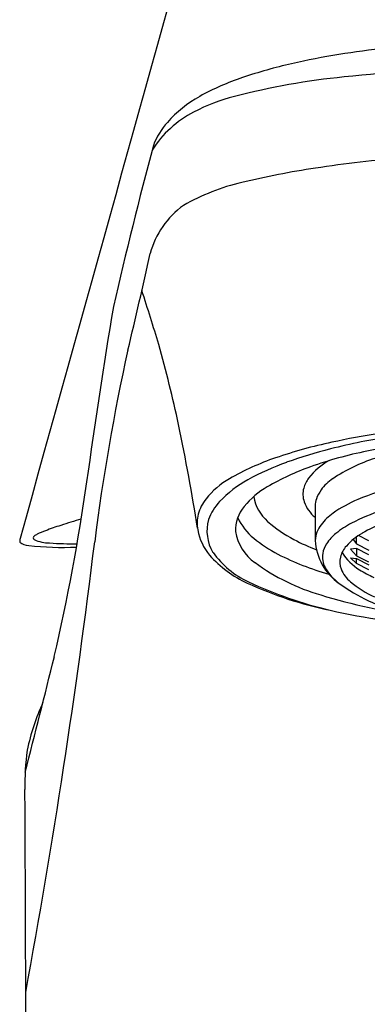
# Model space of a CAD drawing. Extents: x 6687.5 to 6689.4, y 293.5 to 303.8.
# Drawn here: x 6687.6 to 6688.2, y 300.7 to 302.3 of the extents above; entities that cross this region are included whole.
import ezdxf

# ---------------------------------------------------------------- set-up
doc = ezdxf.new("R2010")
doc.units = 0
doc.header["$LTSCALE"] = 0.64311
doc.layers.get('0').update_dxf_attribs({"color": 255, "linetype": 'CONTINUOUS'})

msp = doc.modelspace()

# ---------------------------------------------------------------- linework, layer by layer
for p, q in [((6688.0874, 301.5459), (6688.0875, 301.4904)), ((6688.1482, 301.4918), (6688.1536, 301.4849)), ((6688.1536, 301.4849), (6688.1536, 301.496)), ((6688.1536, 301.4849), (6688.1733, 301.4749)), ((6688.1733, 301.49), (6688.1569, 301.4983)), ((6688.1536, 301.4774), (6688.1438, 301.4766)), ((6688.1438, 301.4766), (6688.1536, 301.4658)), ((6688.1733, 301.4675), (6688.1536, 301.4774)), ((6688.1536, 301.4774), (6688.1536, 301.4658)), ((6688.1536, 301.4532), (6688.1438, 301.4623)), ((6688.1438, 301.4623), (6688.1536, 301.4613)), ((6688.1536, 301.4658), (6688.1729, 301.4561)), ((6688.1536, 301.4613), (6688.1733, 301.4514)), ((6688.1536, 301.4532), (6688.1536, 301.4613)), ((6688.1733, 301.4432), (6688.1536, 301.4532))]:
    msp.add_line(p, q)
for centre, radius, start, end in [((7368.0408, 112.5288), 706.1781, 164.386464, 164.479234), ((6688.3212, 301.0632), 1.2214, 95.6131, 102.84), ((6688.2325, 301.4541), 0.8206, 102.8723, 108.576), ((6688.4387, 299.3575), 2.8915, 91.5531, 96.05), ((6688.1019, 301.8428), 0.4106, 108.576, 119.0573), ((6688.2454, 301.0953), 1.143, 95.5961, 104.5608), ((6687.9985, 302.0288), 0.1977, 119.0573, 138.4047), ((6688.025, 301.9301), 0.2796, 103.8433, 118.2428), ((6687.9709, 302.0239), 0.1714, 117.1398, 147.5657), ((6687.942, 302.079), 0.1222, 138.4047, 158.747), ((6696.1366, 299.9253), 8.5943, 165.18242, 166.95679), ((6688.3993, 300.0209), 2.0892, 94.5962, 98.5754), ((6688.3009, 300.6731), 1.4296, 98.5754, 103.3957), ((6688.0529, 301.7148), 0.3588, 103.3957, 119.4721), ((6687.96, 301.9122), 0.1422, 126.0261, 164.5676), ((6681.2857, 303.3719), 6.6901, 346.37074, 347.72866), ((6682.9219, 300.3053), 5.1385, 16.9583, 17.9706), ((6698.5252, 300.082), 10.9079, 170.5927, 172.08504), ((6685.6145, 301.1874), 2.3064, 12.2274, 15.5069), ((6691.0531, 301.0712), 3.3451, 167.4952, 172.8371), ((6684.4125, 300.9584), 3.5298, 8.9877, 11.7279), ((6688.3985, 300.3231), 1.3548, 95.611, 102.1183), ((6688.281, 300.8706), 0.7948, 102.1183, 108.8668), ((6688.3673, 300.6207), 1.0479, 98.6007, 104.0977), ((6688.4262, 300.373), 1.2862, 93.9002, 101.4709), ((6688.2913, 300.9233), 0.7359, 104.0977, 109.8314), ((6688.3045, 300.9726), 0.6743, 101.4709, 109.4526), ((6688.1601, 301.2242), 0.4211, 108.8668, 119.9325), ((6688.1904, 301.2032), 0.4383, 109.8314, 118.7464), ((6688.1563, 301.5299), 0.0997, 117.6129, 142.7081), ((6688.2644, 301.3669), 0.2675, 107.6509, 123.8163), ((6688.2133, 301.2307), 0.4005, 109.4526, 120.4013), ((6684.6225, 302.0149), 3.1286, 346.8756, 352.085), ((6688.0161, 301.4744), 0.1324, 119.9325, 141.3867), ((6688.0688, 301.4248), 0.1856, 118.7464, 136.4997), ((6688.1131, 301.5628), 0.0454, 142.7081, 165.3466), ((6688.1566, 301.5278), 0.0739, 123.8163, 143.8725), ((6688.0816, 301.4553), 0.1402, 120.4013, 140.2969), ((6688.1059, 301.5647), 0.0381, 165.3466, 199.0433), ((6688.1434, 301.5374), 0.0575, 143.8725, 160.0081), ((6688.3245, 301.1497), 0.4399, 103.848, 112.5761), ((6687.9613, 301.5164), 0.0634, 140.1346, 165.3925), ((6687.994, 301.4958), 0.0824, 136.4997, 160.0879), ((6688.0574, 301.5729), 0.0696, 190.2563, 228.5197), ((6688.1209, 301.5698), 0.0539, 199.0433, 231.5791), ((6688.12, 301.5459), 0.0326, 160.0081, 180), ((6688.2351, 301.3647), 0.207, 112.5761, 125.0745), ((6687.958, 301.5186), 0.0597, 166.6426, 190.8671), ((6688.0202, 301.5062), 0.0605, 140.2969, 181.4429), ((6688.1675, 301.461), 0.0893, 125.0745, 142.3152), ((6688.2862, 301.2486), 0.3039, 107.6308, 117.5575), ((6688.3331, 299.4699), 2.1465, 106.8057, 107.72), ((6687.981, 301.5059), 0.067, 164.4213, 211.1895), ((6688.0495, 301.5677), 0.0954, 205.4078, 230.7352), ((6688.1515, 301.6794), 0.2117, 228.5197, 242.3917), ((6688.2126, 301.3897), 0.1447, 117.5575, 129.3828), ((6688.2797, 301.3008), 0.2327, 110.9884, 120.1016), ((6687.6604, 301.4631), 0.0415, 116.2048, 124.5064), ((6687.7067, 301.3689), 0.1464, 110.5977, 116.2048), ((6687.8374, 301.0211), 0.518, 107.72, 110.5977), ((6687.9833, 301.5217), 0.0851, 189.7072, 220.1979), ((6688.0355, 301.5176), 0.0769, 189.7059, 234.6385), ((6688.1321, 301.4884), 0.0446, 142.3152, 177.364), ((6688.1696, 301.4421), 0.077, 129.3828, 146.1148), ((6688.2173, 301.4085), 0.1082, 120.1016, 137.5914), ((6687.6256, 301.4896), 0.0117, 161.7511, 188.961), ((6687.6296, 301.5062), 0.0241, 229.8053, 266.9644), ((6675.8513, 302.9387), 11.971, 349.54421, 353.0407), ((6687.6387, 301.4946), 0.00322, 124.5064, 242.42), ((6687.6632, 301.5509), 0.0646, 246.2322, 268.8294), ((6687.6979, 302.0046), 0.5195, 266.0261, 270.884), ((6688.1297, 301.6659), 0.2221, 230.7352, 242.691), ((6688.2044, 301.7805), 0.3258, 242.3917, 249.3662), ((6688.1771, 301.4953), 0.0897, 183.1467, 235.2352), ((6688.1385, 301.4629), 0.0395, 146.1148, 170.4361), ((6687.6834, 302.0127), 0.5334, 264.0761, 272.3218), ((6688.0423, 301.5559), 0.1457, 215.5228, 244.9293), ((6688.1336, 301.4638), 0.0345, 170.4361, 208.7722), ((6688.1679, 301.4536), 0.0413, 137.5914, 165.7613), ((6688.2003, 301.5138), 0.0817, 211.4011, 239.2679), ((6688.055, 301.5887), 0.1832, 221.7153, 245.3701), ((6688.1889, 301.7246), 0.3345, 233.7384, 253.9296), ((6688.2212, 301.8431), 0.4216, 242.691, 254.5979), ((6688.1578, 301.4561), 0.0309, 165.7613, 201.7061), ((6688.1726, 301.4859), 0.0794, 209.2285, 234.0051), ((6688.1769, 301.4638), 0.0515, 201.7061, 230.6723), ((6688.3162, 301.7068), 0.3069, 239.0685, 243.9537), ((6688.2314, 301.9677), 0.6012, 245.141, 258.4942), ((6688.2805, 302.0785), 0.7201, 245.3845, 256.4256), ((6688.2809, 301.6298), 0.2595, 233.3419, 257.4529), ((6688.2524, 301.5559), 0.1707, 230.6723, 245.9224), ((6688.36, 302.2546), 0.8913, 252.7884, 263.0981), ((6688.3655, 302.5003), 1.1501, 257.2422, 265.9592), ((6673.0304, 304.8986), 15.0738, 345.47954, 346.20587), ((6687.9707, 301.0842), 0.3517, 155.2851, 168.484), ((6688.0132, 301.099), 0.3911, 171.8436, 181.126), ((6618.931, 300.6443), 68.6927, 359.404418, 0.372863)]:
    msp.add_arc(centre, radius, start, end)

doc.saveas('drawing.dxf')
